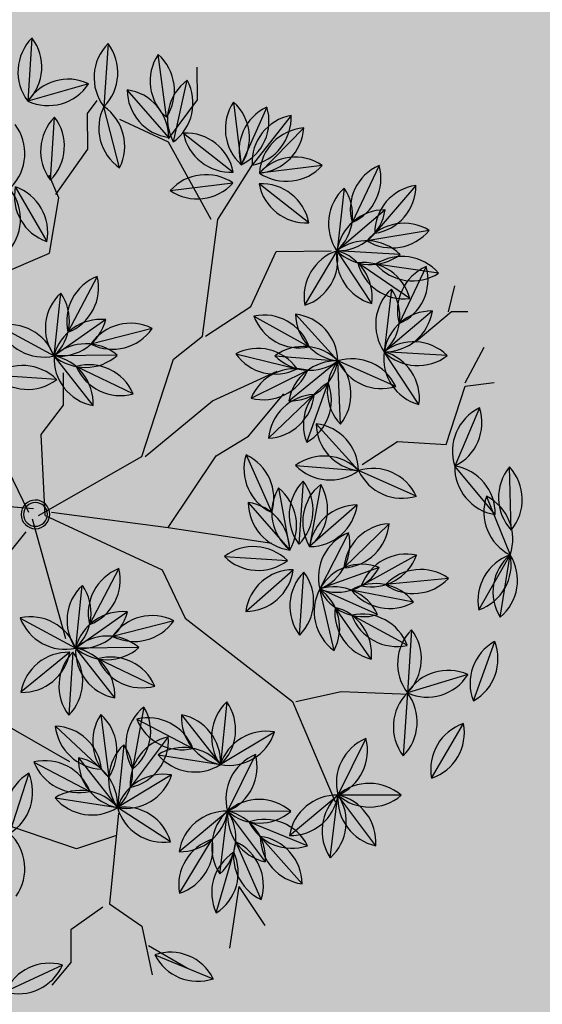
# Model space of a CAD drawing. Units: centimetres. Extents: x 22154 to 99352, y -247127 to -212503.
# Drawn here: x 30036 to 30144, y -235786 to -235581 of the extents above; entities that cross this region are included whole.
import ezdxf

# ---------------------------------------------------------------- set-up
doc = ezdxf.new("R2010")
doc.units = ezdxf.units.CM
doc.header["$LTSCALE"] = 10
doc.layers.add('ARVORES', color=70, linetype='Continuous')
doc.layers.add('GRAMA - SÃO CARLOS', color=71, linetype='Continuous')

# ---------------------------------------------------------------- blocks, each defined once
blk = doc.blocks.new('PITANGUEIRA')
at = {"layer": 'ARVORES', "color": 96, "linetype": 'ByBlock', "lineweight": -2}
for p, q in [((0.0398, 0.9867), (-0.0912, 0.9843)), ((-0.0306, 0.9361), (0.0912, 0.9843)), ((0.2204, 0.9626), (0.0912, 0.9843)), ((0.2046, 0.9186), (0.0912, 0.9843)), ((0.3935, 0.9057), (0.2705, 0.9508)), ((-0.2141, 0.9228), (-0.0939, 0.8705)), ((0.3391, 0.8947), (0.3759, 0.7689)), ((0.5533, 0.818), (0.4406, 0.8849)), ((-0.4946, 0.8399), (-0.514, 0.7103)), ((-0.3233, 0.8566), (-0.332, 0.7259)), ((0.1391, 0.8558), (0.1511, 0.7253)), ((-0.5834, 0.8213), (-0.5627, 0.6919)), ((-0.416, 0.8264), (-0.332, 0.7259)), ((-0.5084, 0.8144), (-0.3904, 0.7576)), ((-0.2221, 0.7973), (-0.332, 0.7259)), ((-0.677, 0.7941), (-0.5782, 0.7081)), ((-0.4421, 0.7797), (-0.5173, 0.6724)), ((-0.0322, 0.7904), (-0.0861, 0.671)), ((0.0904, 0.7901), (0.153, 0.6749)), ((0.1876, 0.7828), (0.1618, 0.6544)), ((0.2452, 0.7786), (0.3759, 0.7689)), ((0.2773, 0.7693), (0.2139, 0.6546)), ((0.3759, 0.7689), (0.5066, 0.7592)), ((-0.462, 0.7418), (-0.332, 0.7259)), ((-0.26, 0.7493), (-0.3138, 0.6298)), ((-0.7189, 0.7181), (-0.6008, 0.6613)), ((0.0247, 0.7335), (0.1155, 0.639)), ((0.3056, 0.6946), (0.1976, 0.6203)), ((0.4699, 0.6822), (0.5871, 0.6234)), ((-0.1837, 0.5836), (-0.0861, 0.671)), ((-0.0976, 0.5405), (-0.0861, 0.671)), ((-0.0146, 0.6675), (0.071, 0.5682)), ((-0.0146, 0.6675), (0.071, 0.5682)), ((-0.0146, 0.6675), (0.071, 0.5682)), ((-0.0146, 0.6675), (0.071, 0.5682)), ((-0.0146, 0.6675), (0.071, 0.5682)), ((-0.0146, 0.6675), (0.071, 0.5682)), ((-0.0146, 0.6675), (0.071, 0.5682)), ((-0.0146, 0.6675), (0.071, 0.5682)), ((-0.6725, 0.6455), (-0.5424, 0.6296)), ((0.0428, 0.6492), (0.1591, 0.5889)), ((-0.43, 0.5623), (-0.5424, 0.6296)), ((-0.4115, 0.5425), (-0.3138, 0.6298)), ((0.6703, 0.5223), (0.5871, 0.6234)), ((-0.7198, 0.6001), (-0.705, 0.4699)), ((-0.7198, 0.6001), (-0.705, 0.4699)), ((-0.7198, 0.6001), (-0.705, 0.4699)), ((-0.7198, 0.6001), (-0.705, 0.4699)), ((-0.7198, 0.6001), (-0.705, 0.4699)), ((-0.7198, 0.6001), (-0.705, 0.4699)), ((-0.7198, 0.6001), (-0.705, 0.4699)), ((-0.7198, 0.6001), (-0.705, 0.4699)), ((-0.1457, 0.5639), (-0.2687, 0.609)), ((-0.1544, 0.4845), (-0.2443, 0.5798)), ((-0.0578, 0.5923), (0.071, 0.5682)), ((-0.7979, 0.5623), (-0.705, 0.4699)), ((-0.6009, 0.5715), (-0.6825, 0.469)), ((-0.6009, 0.5715), (-0.6825, 0.469)), ((-0.6009, 0.5715), (-0.6825, 0.469)), ((-0.6009, 0.5715), (-0.6825, 0.469)), ((-0.6009, 0.5715), (-0.6825, 0.469)), ((-0.6009, 0.5715), (-0.6825, 0.469)), ((-0.6009, 0.5715), (-0.6825, 0.469)), ((-0.6009, 0.5715), (-0.6825, 0.469)), ((-0.408, 0.4563), (-0.3436, 0.5704)), ((-0.2379, 0.4491), (-0.2949, 0.5671)), ((-0.0648, 0.556), (0.0659, 0.5463)), ((-0.0648, 0.556), (0.0659, 0.5463)), ((-0.0648, 0.556), (0.0659, 0.5463)), ((-0.0648, 0.556), (0.0659, 0.5463)), ((-0.0648, 0.556), (0.0659, 0.5463)), ((-0.0648, 0.556), (0.0659, 0.5463)), ((-0.0648, 0.556), (0.0659, 0.5463)), ((-0.0648, 0.556), (0.0659, 0.5463)), ((0.2546, 0.5463), (0.124, 0.556)), ((0.2546, 0.5463), (0.124, 0.556)), ((0.2546, 0.5463), (0.124, 0.556)), ((0.2546, 0.5463), (0.124, 0.556)), ((0.2546, 0.5463), (0.124, 0.556)), ((0.2546, 0.5463), (0.124, 0.556)), ((0.2546, 0.5463), (0.124, 0.556)), ((0.6916, 0.5595), (0.6415, 0.4384)), ((-0.8241, 0.5362), (-0.7216, 0.4546)), ((-0.8241, 0.5362), (-0.7216, 0.4546)), ((-0.8241, 0.5362), (-0.7216, 0.4546)), ((-0.8241, 0.5362), (-0.7216, 0.4546)), ((-0.8241, 0.5362), (-0.7216, 0.4546)), ((-0.8241, 0.5362), (-0.7216, 0.4546)), ((-0.8241, 0.5362), (-0.7216, 0.4546)), ((-0.8241, 0.5362), (-0.7216, 0.4546)), ((-0.3303, 0.4179), (-0.2983, 0.545)), ((0.2044, 0.4347), (0.1189, 0.534)), ((0.2044, 0.4347), (0.1189, 0.534)), ((0.2044, 0.4347), (0.1189, 0.534)), ((0.2044, 0.4347), (0.1189, 0.534)), ((0.2044, 0.4347), (0.1189, 0.534)), ((0.2044, 0.4347), (0.1189, 0.534)), ((0.2044, 0.4347), (0.1189, 0.534)), ((0.7705, 0.5475), (0.6717, 0.4616)), ((-0.1589, 0.4432), (-0.2463, 0.5171)), ((0.0901, 0.3914), (0.0998, 0.5221)), ((0.0901, 0.3914), (0.0998, 0.5221)), ((0.0901, 0.3914), (0.0998, 0.5221)), ((0.0901, 0.3914), (0.0998, 0.5221)), ((0.0901, 0.3914), (0.0998, 0.5221)), ((0.0901, 0.3914), (0.0998, 0.5221)), ((0.0901, 0.3914), (0.0998, 0.5221)), ((0.0901, 0.3914), (0.0998, 0.5221)), ((0.4553, 0.4927), (0.5221, 0.38)), ((-0.1201, 0.4378), (-0.0001, 0.4903)), ((0.7756, 0.4163), (0.8563, 0.47)), ((0.5017, 0.4529), (0.6188, 0.3942)), ((0.8025, 0.4626), (0.6823, 0.4105)), ((-0.7888, 0.313), (-0.7072, 0.4155)), ((-0.7888, 0.313), (-0.7072, 0.4155)), ((-0.7888, 0.313), (-0.7072, 0.4155)), ((-0.7888, 0.313), (-0.7072, 0.4155)), ((-0.7888, 0.313), (-0.7072, 0.4155)), ((-0.7888, 0.313), (-0.7072, 0.4155)), ((-0.7888, 0.313), (-0.7072, 0.4155)), ((-0.7888, 0.313), (-0.7072, 0.4155)), ((-0.6698, 0.2844), (-0.6847, 0.4146)), ((-0.6698, 0.2844), (-0.6847, 0.4146)), ((-0.6698, 0.2844), (-0.6847, 0.4146)), ((-0.6698, 0.2844), (-0.6847, 0.4146)), ((-0.6698, 0.2844), (-0.6847, 0.4146)), ((-0.6698, 0.2844), (-0.6847, 0.4146)), ((-0.6698, 0.2844), (-0.6847, 0.4146)), ((-0.6698, 0.2844), (-0.6847, 0.4146)), ((0.7756, 0.4163), (0.9034, 0.3961)), ((0.7021, 0.293), (0.6188, 0.3942)), ((0.8299, 0.369), (0.7043, 0.4062)), ((0.7883, 0.2929), (0.677, 0.362)), ((0.9157, 0.2411), (0.9663, 0.362)), ((-0.7708, 0.2917), (-0.8984, 0.3213)), ((0.4264, 0.2074), (0.488, 0.323)), ((-0.8223, 0.2776), (-0.9523, 0.2615)), ((-0.7802, 0.2823), (-0.8794, 0.1968)), ((0.2228, 0.2854), (0.2543, 0.1583)), ((0.4638, 0.2722), (0.5679, 0.1926)), ((0.6816, 0.2753), (0.6097, 0.1658)), ((0.358, 0.2452), (0.3007, 0.1274)), ((-0.3841, 0.2449), (-0.3525, 0.1178)), ((-0.2488, 0.2047), (-0.3061, 0.0869)), ((0.4015, 0.2222), (0.5302, 0.1975)), ((-0.7179, 0.1799), (-0.845, 0.1481)), ((0.1139, 0.1724), (0.2295, 0.1107)), ((0.5884, 0.0365), (0.6097, 0.1658)), ((-0.9757, 0.1578), (-0.845, 0.1481)), ((0.4165, 0.1327), (0.5466, 0.148)), ((-0.8312, 0.1139), (-0.8581, 0.1341)), ((-0.4929, 0.1319), (-0.3773, 0.0702)), ((0.4397, 0.0381), (0.5298, 0.1333)), ((-0.8928, 0.1166), (-0.8579, -0.0097)), ((-0.2249, 0.1212), (-0.3285, 0.041)), ((0.5139, -0.0069), (0.5756, 0.1087)), ((0.2783, 0.0815), (0.1481, 0.0962)), ((0.2149, -0.0331), (0.2783, 0.0815)), ((0.2867, 0.0757), (0.4174, 0.066)), ((0.2867, 0.0691), (0.369, -0.0328)), ((0.9303, 0.0669), (0.9773, 0.0266)), ((-0.6936, 0.0361), (-0.8242, 0.0458)), ((-0.6936, 0.0361), (-0.8242, 0.0458)), ((-0.6936, 0.0361), (-0.8242, 0.0458)), ((-0.6936, 0.0361), (-0.8242, 0.0458)), ((-0.6936, 0.0361), (-0.8242, 0.0458)), ((-0.6936, 0.0361), (-0.8242, 0.0458)), ((-0.6936, 0.0361), (-0.8242, 0.0458)), ((-0.6936, 0.0361), (-0.8242, 0.0458)), ((-0.3919, -0.0736), (-0.3285, 0.041)), ((-0.2794, 0.046), (-0.2891, -0.0846)), ((0.9356, 0.0493), (0.9906, -0.0697)), ((-0.68, -0.0368), (-0.5659, 0.0276)), ((-0.9885, 0), (-0.8579, -0.0097)), ((0.537, -0.0178), (0.6615, -0.0587))]:
    blk.add_line(p, q, dxfattribs=at)
at = {"layer": 'ARVORES', "color": 45, "linetype": 'ByBlock', "lineweight": -2}
for p, q in [((-0.2598, 0.8933), (-0.2665, 0.9538)), ((-0.2665, 0.8933), (-0.3404, 0.9336)), ((-0.4144, 0.8664), (-0.4144, 0.9)), ((-0.1387, 0.853), (-0.2598, 0.8933)), ((-0.4144, 0.8597), (-0.4682, 0.8732)), ((-0.3539, 0.7925), (-0.4144, 0.8664)), ((-0.1455, 0.7522), (-0.1387, 0.853)), ((0.3722, 0.6313), (0.3789, 0.7724)), ((-0.0984, 0.6783), (-0.1455, 0.7522)), ((-0.5421, 0.5036), (-0.5421, 0.6178)), ((0.3924, 0.5372), (0.3722, 0.6313)), ((0.3924, 0.5305), (0.6008, 0.6178)), ((0.2176, 0.3088), (0.3924, 0.5305)), ((-0.4278, 0.4499), (-0.5421, 0.5036)), ((-0.2329, 0.3693), (-0.2934, 0.5036)), ((0.0293, 0.2752), (0.063, 0.4902)), ((-0.6094, 0.3827), (-0.7237, 0.4566)), ((-0.3673, 0.3558), (-0.4278, 0.4499)), ((-0.1186, 0.376), (-0.1589, 0.4432)), ((-0.6094, 0.3693), (-0.7707, 0.2819)), ((-0.3673, 0.3491), (-0.6094, 0.3827)), ((-0.1186, 0.2282), (-0.2329, 0.3693)), ((0.0293, 0.2752), (-0.1186, 0.376)), ((-0.3203, 0.2886), (-0.3673, 0.3491)), ((-0.8581, 0.3424), (-0.9254, 0.3424)), ((-0.7774, 0.2819), (-0.8581, 0.3424)), ((0.1167, 0.2618), (0.2176, 0.3088)), ((0.8966, 0.2282), (0.9437, 0.3088)), ((-0.1186, 0.2214), (-0.3203, 0.2886)), ((-0.7707, 0.2819), (-0.8178, 0.1811)), ((-0.0043, 0.0333), (0.0293, 0.2752)), ((0.0024, 0.0199), (0.1167, 0.2618)), ((0.8563, 0.2147), (0.9571, 0.2349)), ((0.0024, 0.0065), (-0.1186, 0.2214)), ((0.8092, 0.1475), (0.8563, 0.2147)), ((0.621, 0.1677), (0.8092, 0.1475)), ((0.668, 0.161), (0.6949, 0.0804)), ((0.816, 0.1341), (0.863, 0.0669)), ((-0.7573, 0.1139), (-0.8312, 0.1139)), ((-0.6632, 0.0468), (-0.7573, 0.1139)), ((0.4193, -0.0943), (0.5134, 0.0669)), ((0.6949, 0.0804), (0.6479, -0.054)), ((0.863, 0.0669), (0.9303, 0.0669)), ((-0.6564, 0.0535), (-0.7035, 0.0333)), ((-0.5421, 0.0333), (-0.6564, 0.0535)), ((-0.2261, 0.0602), (-0.2934, 0.0602)), ((-0.1656, 0.0132), (-0.2261, 0.0602)), ((0.0092, -0.007), (0.2579, 0.0602)), ((-0.4883, -0.0943), (-0.5421, 0.0333)), ((0.0024, 0.0199), (-0.1656, 0.0132)), ((-0.0043, -0.0137), (-0.1724, -0.0943)), ((-0.0113, -0.0037), (-0.0245, -0.1492)), ((0.0361, -0.0204), (0.184, -0.1414))]:
    blk.add_line(p, q, dxfattribs=at)
at = {"layer": 'ARVORES', "color": 20, "linetype": 'ByBlock', "lineweight": -2}
for p, q in [((0.0073, 0.9537), (-0.0939, 0.8705)), ((-0.5338, 0.7603), (-0.5424, 0.6296)), ((0.5883, 0.7545), (0.5871, 0.6234)), ((-0.6265, 0.7301), (-0.5424, 0.6296)), ((-0.4326, 0.701), (-0.5424, 0.6296)), ((0.1154, 0.7124), (0.1591, 0.5889)), ((0.2129, 0.7084), (0.1591, 0.5889)), ((0.6927, 0.701), (0.5871, 0.6234)), ((-0.1829, 0.6339), (-0.3138, 0.6298)), ((-0.3254, 0.4993), (-0.3138, 0.6298)), ((-0.232, 0.5275), (-0.3138, 0.6298)), ((0.287, 0.6175), (0.1591, 0.5889)), ((0.717, 0.6065), (0.5871, 0.6234)), ((-0.0513, 0.5047), (0.0778, 0.5271)), ((-0.0214, 0.4416), (0.0778, 0.5271)), ((-0.0214, 0.4416), (0.0778, 0.5271)), ((-0.0214, 0.4416), (0.0778, 0.5271)), ((-0.0214, 0.4416), (0.0778, 0.5271)), ((-0.0214, 0.4416), (0.0778, 0.5271)), ((-0.0214, 0.4416), (0.0778, 0.5271)), ((-0.0214, 0.4416), (0.0778, 0.5271)), ((0.6201, 0.5252), (0.6188, 0.3942)), ((-0.8418, 0.4862), (-0.7225, 0.4321)), ((0.7245, 0.4717), (0.6188, 0.3942)), ((-0.8527, 0.4173), (-0.7225, 0.4321)), ((-0.8527, 0.4173), (-0.7225, 0.4321)), ((-0.8527, 0.4173), (-0.7225, 0.4321)), ((-0.8527, 0.4173), (-0.7225, 0.4321)), ((-0.8527, 0.4173), (-0.7225, 0.4321)), ((-0.8527, 0.4173), (-0.7225, 0.4321)), ((-0.8527, 0.4173), (-0.7225, 0.4321)), ((0.3919, 0.394), (0.5221, 0.38)), ((0.7488, 0.3773), (0.6188, 0.3942)), ((0.4182, 0.3002), (0.5221, 0.38)), ((0.5009, 0.2507), (0.5221, 0.38)), ((0.5429, 0.2784), (0.6097, 0.1658)), ((0.2781, 0.2126), (0.2783, 0.0815)), ((0.2038, 0.1893), (0.2783, 0.0815)), ((-0.3288, 0.1721), (-0.3285, 0.041)), ((0.4794, 0.1798), (0.6097, 0.1658)), ((0.5058, 0.0859), (0.6097, 0.1658)), ((-0.403, 0.1488), (-0.3285, 0.041)), ((0.3819, 0.1617), (0.2783, 0.0815)), ((-0.3285, 0.041), (-0.4587, 0.0557))]:
    blk.add_line(p, q, dxfattribs=at)
at = {"layer": 'ARVORES', "color": 94, "linetype": 'ByBlock', "lineweight": -2}
for centre, radius, start, end in [((-0.0243, 0.9102), 0.0999, 50.0533, 132.0562), ((-0.0271, 1.0609), 0.0999, 230.0533, 312.0562), ((0.058, 0.8901), 0.0999, 70.6019, 152.6048), ((0.0026, 1.0302), 0.0999, 250.6019, 332.6048), ((0.1433, 0.8991), 0.0999, 39.4651, 121.468), ((0.1101, 0.8862), 0.0999, 18.8951, 100.898), ((0.1857, 1.0166), 0.0999, 198.8951, 280.898), ((0.1683, 1.0478), 0.0999, 219.4651, 301.468), ((0.3061, 0.8575), 0.0999, 28.8769, 110.8798), ((0.358, 0.999), 0.0999, 208.8769, 290.8798), ((-0.1841, 0.8276), 0.0999, 25.4812, 107.4841), ((-0.1239, 0.9658), 0.0999, 205.4812, 287.4841), ((0.4298, 0.8529), 0.0999, 155.2986, 237.3015), ((0.2852, 0.8106), 0.0999, 335.2986, 57.3015), ((0.4585, 0.7866), 0.0999, 18.2886, 100.2915), ((0.5354, 0.9162), 0.0999, 198.2886, 280.2915), ((-0.4297, 0.7639), 0.0999, 130.4796, 212.4825), ((-0.5788, 0.7862), 0.0999, 310.4796, 32.4825), ((-0.2525, 0.7862), 0.0999, 135.2011, 217.204), ((-0.4028, 0.7962), 0.0999, 315.2011, 37.204), ((0.2201, 0.7975), 0.0999, 144.2671, 226.2699), ((0.07, 0.7837), 0.0999, 324.2671, 46.2699), ((-0.4986, 0.7684), 0.0999, 148.0696, 230.0725), ((-0.6475, 0.7447), 0.0999, 328.0696, 50.0725), ((-0.4821, 0.7181), 0.0999, 23.2892, 105.2921), ((-0.3162, 0.8245), 0.0999, 178.8864, 260.8893), ((-0.4318, 0.7278), 0.0999, 358.8864, 80.8893), ((-0.4167, 0.8539), 0.0999, 203.2892, 285.2921), ((-0.236, 0.6984), 0.0999, 82.0303, 164.0332), ((-0.3181, 0.8247), 0.0999, 262.0303, 344.0332), ((0.305, 0.6986), 0.0999, 44.7592, 126.7621), ((-0.5781, 0.8079), 0.0999, 187.9444, 269.9473), ((-0.6771, 0.6943), 0.0999, 7.9444, 89.9473), ((-0.418, 0.6828), 0.0999, 103.9593, 185.9622), ((-0.5414, 0.7694), 0.0999, 283.9593, 5.9622), ((0.0096, 0.6997), 0.0999, 114.7321, 196.735), ((-0.1278, 0.7617), 0.0999, 294.7321, 16.735), ((0.1879, 0.7685), 0.0999, 167.5249, 249.5278), ((0.0555, 0.6965), 0.0999, 347.5249, 69.5278), ((0.2486, 0.7038), 0.0999, 127.6501, 209.653), ((0.1008, 0.7334), 0.0999, 307.6501, 29.653), ((0.3161, 0.8489), 0.0999, 224.7592, 306.7621), ((0.4357, 0.6889), 0.0999, 44.7592, 126.7621), ((-0.4062, 0.659), 0.0999, 42.0193, 124.0222), ((0.3116, 0.6755), 0.0999, 110.0601, 192.063), ((0.1797, 0.7484), 0.0999, 290.0601, 12.063), ((0.4468, 0.8392), 0.0999, 224.7592, 306.7621), ((-0.3879, 0.8086), 0.0999, 222.0193, 304.0222), ((-0.2182, 0.6586), 0.0999, 114.7321, 196.735), ((-0.3556, 0.7205), 0.0999, 294.7321, 16.735), ((-0.6925, 0.6218), 0.0999, 23.2892, 105.2921), ((-0.6271, 0.7576), 0.0999, 203.2892, 285.2921), ((0.1244, 0.7385), 0.0999, 182.8697, 264.8726), ((0.0158, 0.634), 0.0999, 2.8697, 84.8726), ((0.2943, 0.5954), 0.0999, 83.5398, 165.5427), ((0.2089, 0.7195), 0.0999, 263.5398, 345.5427), ((0.4947, 0.5854), 0.0999, 22.3772, 104.3801), ((0.5623, 0.7202), 0.0999, 202.3772, 284.3801), ((-0.6166, 0.5627), 0.0999, 42.0193, 124.0222), ((-0.1851, 0.6835), 0.0999, 270.8083, 352.8112), ((-0.0847, 0.5711), 0.0999, 90.8083, 172.8112), ((-0.0168, 0.5991), 0.0999, 133.9412, 215.9441), ((-0.1669, 0.6124), 0.0999, 313.9412, 35.9441), ((0.0853, 0.6671), 0.0999, 179.7592, 261.7621), ((0.0853, 0.6671), 0.0999, 179.7592, 261.7621), ((0.0853, 0.6671), 0.0999, 179.7592, 261.7621), ((0.0853, 0.6671), 0.0999, 179.7592, 261.7621), ((0.0853, 0.6671), 0.0999, 179.7592, 261.7621), ((0.0853, 0.6671), 0.0999, 179.7592, 261.7621), ((0.0853, 0.6671), 0.0999, 179.7592, 261.7621), ((0.0853, 0.6671), 0.0999, 179.7592, 261.7621), ((-0.0289, 0.5687), 0.0999, 359.7592, 81.7621), ((-0.0289, 0.5687), 0.0999, 359.7592, 81.7621), ((-0.0289, 0.5687), 0.0999, 359.7592, 81.7621), ((-0.0289, 0.5687), 0.0999, 359.7592, 81.7621), ((-0.0289, 0.5687), 0.0999, 359.7592, 81.7621), ((-0.0289, 0.5687), 0.0999, 359.7592, 81.7621), ((-0.0289, 0.5687), 0.0999, 359.7592, 81.7621), ((-0.0289, 0.5687), 0.0999, 359.7592, 81.7621), ((-0.5983, 0.7123), 0.0999, 222.0193, 304.0222), ((0.0663, 0.5521), 0.0999, 21.5998, 103.6027), ((0.1356, 0.6859), 0.0999, 201.5998, 283.6027), ((-0.5249, 0.5312), 0.0999, 18.0955, 100.0984), ((-0.4475, 0.6606), 0.0999, 198.0955, 280.0984), ((-0.4129, 0.6423), 0.0999, 270.8083, 352.8112), ((-0.3124, 0.53), 0.0999, 90.8083, 172.8112), ((-0.2331, 0.5157), 0.0999, 28.8683, 110.8712), ((0.6869, 0.6207), 0.0999, 178.4534, 260.4563), ((0.5705, 0.525), 0.0999, 358.4534, 80.4563), ((-0.6375, 0.5435), 0.0999, 145.4907, 227.4936), ((-0.6375, 0.5435), 0.0999, 145.4907, 227.4936), ((-0.6375, 0.5435), 0.0999, 145.4907, 227.4936), ((-0.6375, 0.5435), 0.0999, 145.4907, 227.4936), ((-0.6375, 0.5435), 0.0999, 145.4907, 227.4936), ((-0.6375, 0.5435), 0.0999, 145.4907, 227.4936), ((-0.6375, 0.5435), 0.0999, 145.4907, 227.4936), ((-0.6375, 0.5435), 0.0999, 145.4907, 227.4936), ((-0.7873, 0.5265), 0.0999, 325.4907, 47.4936), ((-0.7873, 0.5265), 0.0999, 325.4907, 47.4936), ((-0.7873, 0.5265), 0.0999, 325.4907, 47.4936), ((-0.7873, 0.5265), 0.0999, 325.4907, 47.4936), ((-0.7873, 0.5265), 0.0999, 325.4907, 47.4936), ((-0.7873, 0.5265), 0.0999, 325.4907, 47.4936), ((-0.7873, 0.5265), 0.0999, 325.4907, 47.4936), ((-0.7873, 0.5265), 0.0999, 325.4907, 47.4936), ((-0.1812, 0.6572), 0.0999, 208.8683, 290.8712), ((-0.0073, 0.5062), 0.0999, 38.4362, 120.4391), ((-0.2542, 0.4804), 0.0999, 2.348, 84.3509), ((-0.1446, 0.5839), 0.0999, 182.348, 264.3509), ((-0.005, 0.476), 0.0999, 44.7592, 126.7621), ((-0.005, 0.476), 0.0999, 44.7592, 126.7621), ((-0.005, 0.476), 0.0999, 44.7592, 126.7621), ((-0.005, 0.476), 0.0999, 44.7592, 126.7621), ((-0.005, 0.476), 0.0999, 44.7592, 126.7621), ((-0.005, 0.476), 0.0999, 44.7592, 126.7621), ((-0.005, 0.476), 0.0999, 44.7592, 126.7621), ((-0.005, 0.476), 0.0999, 44.7592, 126.7621), ((0.0204, 0.6543), 0.0999, 218.4362, 300.4391), ((0.1837, 0.476), 0.0999, 44.7592, 126.7621), ((0.1837, 0.476), 0.0999, 44.7592, 126.7621), ((0.1837, 0.476), 0.0999, 44.7592, 126.7621), ((0.1837, 0.476), 0.0999, 44.7592, 126.7621), ((0.1837, 0.476), 0.0999, 44.7592, 126.7621), ((0.1837, 0.476), 0.0999, 44.7592, 126.7621), ((0.1837, 0.476), 0.0999, 44.7592, 126.7621), ((-0.6983, 0.5696), 0.0999, 184.1677, 266.1706), ((-0.8046, 0.4627), 0.0999, 4.1677, 86.1706), ((-0.5827, 0.4734), 0.0999, 100.4907, 182.4936), ((-0.5827, 0.4734), 0.0999, 100.4907, 182.4936), ((-0.5827, 0.4734), 0.0999, 100.4907, 182.4936), ((-0.5827, 0.4734), 0.0999, 100.4907, 182.4936), ((-0.5827, 0.4734), 0.0999, 100.4907, 182.4936), ((-0.5827, 0.4734), 0.0999, 100.4907, 182.4936), ((-0.5827, 0.4734), 0.0999, 100.4907, 182.4936), ((-0.5827, 0.4734), 0.0999, 100.4907, 182.4936), ((-0.7006, 0.5672), 0.0999, 280.4907, 2.4936), ((-0.7006, 0.5672), 0.0999, 280.4907, 2.4936), ((-0.7006, 0.5672), 0.0999, 280.4907, 2.4936), ((-0.7006, 0.5672), 0.0999, 280.4907, 2.4936), ((-0.7006, 0.5672), 0.0999, 280.4907, 2.4936), ((-0.7006, 0.5672), 0.0999, 280.4907, 2.4936), ((-0.7006, 0.5672), 0.0999, 280.4907, 2.4936), ((-0.7006, 0.5672), 0.0999, 280.4907, 2.4936), ((-0.3102, 0.4763), 0.0999, 109.5384, 191.5413), ((-0.4414, 0.5504), 0.0999, 289.5384, 11.5413), ((-0.1985, 0.5408), 0.0999, 164.758, 246.7609), ((-0.3343, 0.4753), 0.0999, 344.758, 66.7609), ((0.0061, 0.6263), 0.0999, 224.7592, 306.7621), ((0.0061, 0.6263), 0.0999, 224.7592, 306.7621), ((0.0061, 0.6263), 0.0999, 224.7592, 306.7621), ((0.0061, 0.6263), 0.0999, 224.7592, 306.7621), ((0.0061, 0.6263), 0.0999, 224.7592, 306.7621), ((0.0061, 0.6263), 0.0999, 224.7592, 306.7621), ((0.0061, 0.6263), 0.0999, 224.7592, 306.7621), ((0.0061, 0.6263), 0.0999, 224.7592, 306.7621), ((0.1949, 0.6263), 0.0999, 224.7592, 306.7621), ((0.1949, 0.6263), 0.0999, 224.7592, 306.7621), ((0.1949, 0.6263), 0.0999, 224.7592, 306.7621), ((0.1949, 0.6263), 0.0999, 224.7592, 306.7621), ((0.1949, 0.6263), 0.0999, 224.7592, 306.7621), ((0.1949, 0.6263), 0.0999, 224.7592, 306.7621), ((0.1949, 0.6263), 0.0999, 224.7592, 306.7621), ((0.7362, 0.4702), 0.0999, 116.5134, 198.5163), ((0.5969, 0.5278), 0.0999, 296.5134, 18.5163), ((-0.8197, 0.4365), 0.0999, 10.4907, 92.4936), ((-0.8197, 0.4365), 0.0999, 10.4907, 92.4936), ((-0.8197, 0.4365), 0.0999, 10.4907, 92.4936), ((-0.8197, 0.4365), 0.0999, 10.4907, 92.4936), ((-0.8197, 0.4365), 0.0999, 10.4907, 92.4936), ((-0.8197, 0.4365), 0.0999, 10.4907, 92.4936), ((-0.8197, 0.4365), 0.0999, 10.4907, 92.4936), ((-0.8197, 0.4365), 0.0999, 10.4907, 92.4936), ((-0.7259, 0.5544), 0.0999, 190.4907, 272.4936), ((-0.7259, 0.5544), 0.0999, 190.4907, 272.4936), ((-0.7259, 0.5544), 0.0999, 190.4907, 272.4936), ((-0.7259, 0.5544), 0.0999, 190.4907, 272.4936), ((-0.7259, 0.5544), 0.0999, 190.4907, 272.4936), ((-0.7259, 0.5544), 0.0999, 190.4907, 272.4936), ((-0.7259, 0.5544), 0.0999, 190.4907, 272.4936), ((-0.7259, 0.5544), 0.0999, 190.4907, 272.4936), ((-0.2412, 0.463), 0.0999, 124.8832, 206.8861), ((-0.3874, 0.4998), 0.0999, 304.8832, 26.8861), ((0.2187, 0.5336), 0.0999, 179.7592, 261.7621), ((0.2187, 0.5336), 0.0999, 179.7592, 261.7621), ((0.2187, 0.5336), 0.0999, 179.7592, 261.7621), ((0.2187, 0.5336), 0.0999, 179.7592, 261.7621), ((0.2187, 0.5336), 0.0999, 179.7592, 261.7621), ((0.2187, 0.5336), 0.0999, 179.7592, 261.7621), ((0.2187, 0.5336), 0.0999, 179.7592, 261.7621), ((0.1046, 0.4352), 0.0999, 359.7592, 81.7621), ((0.1046, 0.4352), 0.0999, 359.7592, 81.7621), ((0.1046, 0.4352), 0.0999, 359.7592, 81.7621), ((0.1046, 0.4352), 0.0999, 359.7592, 81.7621), ((0.1046, 0.4352), 0.0999, 359.7592, 81.7621), ((0.1046, 0.4352), 0.0999, 359.7592, 81.7621), ((0.1046, 0.4352), 0.0999, 359.7592, 81.7621), ((0.7705, 0.4476), 0.0999, 89.9931, 171.996), ((0.6717, 0.5614), 0.0999, 269.9931, 351.996), ((0.1701, 0.4512), 0.0999, 134.7592, 216.7621), ((0.1701, 0.4512), 0.0999, 134.7592, 216.7621), ((0.1701, 0.4512), 0.0999, 134.7592, 216.7621), ((0.1701, 0.4512), 0.0999, 134.7592, 216.7621), ((0.1701, 0.4512), 0.0999, 134.7592, 216.7621), ((0.1701, 0.4512), 0.0999, 134.7592, 216.7621), ((0.1701, 0.4512), 0.0999, 134.7592, 216.7621), ((0.1701, 0.4512), 0.0999, 134.7592, 216.7621), ((0.0198, 0.4623), 0.0999, 314.7592, 36.7621), ((0.0198, 0.4623), 0.0999, 314.7592, 36.7621), ((0.0198, 0.4623), 0.0999, 314.7592, 36.7621), ((0.0198, 0.4623), 0.0999, 314.7592, 36.7621), ((0.0198, 0.4623), 0.0999, 314.7592, 36.7621), ((0.0198, 0.4623), 0.0999, 314.7592, 36.7621), ((0.0198, 0.4623), 0.0999, 314.7592, 36.7621), ((0.0198, 0.4623), 0.0999, 314.7592, 36.7621), ((-0.0299, 0.395), 0.0999, 72.6456, 154.6485), ((0.5535, 0.4748), 0.0999, 169.6754, 251.6783), ((0.4239, 0.3979), 0.0999, 349.6754, 71.6783), ((-0.0903, 0.5331), 0.0999, 252.6456, 334.6485), ((0.5265, 0.3562), 0.0999, 22.3772, 104.3801), ((0.594, 0.4909), 0.0999, 202.3772, 284.3801), ((0.7724, 0.3674), 0.0999, 72.4031, 154.406), ((0.7125, 0.5057), 0.0999, 252.4031, 334.406), ((-0.689, 0.3174), 0.0999, 100.4907, 182.4936), ((-0.689, 0.3174), 0.0999, 100.4907, 182.4936), ((-0.689, 0.3174), 0.0999, 100.4907, 182.4936), ((-0.689, 0.3174), 0.0999, 100.4907, 182.4936), ((-0.689, 0.3174), 0.0999, 100.4907, 182.4936), ((-0.689, 0.3174), 0.0999, 100.4907, 182.4936), ((-0.689, 0.3174), 0.0999, 100.4907, 182.4936), ((-0.689, 0.3174), 0.0999, 100.4907, 182.4936), ((-0.8069, 0.4112), 0.0999, 280.4907, 2.4936), ((-0.8069, 0.4112), 0.0999, 280.4907, 2.4936), ((-0.8069, 0.4112), 0.0999, 280.4907, 2.4936), ((-0.8069, 0.4112), 0.0999, 280.4907, 2.4936), ((-0.8069, 0.4112), 0.0999, 280.4907, 2.4936), ((-0.8069, 0.4112), 0.0999, 280.4907, 2.4936), ((-0.8069, 0.4112), 0.0999, 280.4907, 2.4936), ((-0.8069, 0.4112), 0.0999, 280.4907, 2.4936), ((-0.6024, 0.3581), 0.0999, 145.4907, 227.4936), ((-0.6024, 0.3581), 0.0999, 145.4907, 227.4936), ((-0.6024, 0.3581), 0.0999, 145.4907, 227.4936), ((-0.6024, 0.3581), 0.0999, 145.4907, 227.4936), ((-0.6024, 0.3581), 0.0999, 145.4907, 227.4936), ((-0.6024, 0.3581), 0.0999, 145.4907, 227.4936), ((-0.6024, 0.3581), 0.0999, 145.4907, 227.4936), ((-0.6024, 0.3581), 0.0999, 145.4907, 227.4936), ((-0.7521, 0.341), 0.0999, 325.4907, 47.4936), ((-0.7521, 0.341), 0.0999, 325.4907, 47.4936), ((-0.7521, 0.341), 0.0999, 325.4907, 47.4936), ((-0.7521, 0.341), 0.0999, 325.4907, 47.4936), ((-0.7521, 0.341), 0.0999, 325.4907, 47.4936), ((-0.7521, 0.341), 0.0999, 325.4907, 47.4936), ((-0.7521, 0.341), 0.0999, 325.4907, 47.4936), ((-0.7521, 0.341), 0.0999, 325.4907, 47.4936), ((0.7457, 0.3154), 0.0999, 32.5284, 114.5312), ((0.6023, 0.2957), 0.0999, 358.4534, 80.4563), ((0.7186, 0.3915), 0.0999, 178.4534, 260.4563), ((0.7884, 0.4599), 0.0999, 212.5284, 294.5312), ((0.6929, 0.2634), 0.0999, 17.1836, 99.1864), ((0.7724, 0.3915), 0.0999, 197.1836, 279.1864), ((1.0105, 0.2725), 0.0999, 116.3126, 198.3155), ((0.8715, 0.3307), 0.0999, 296.3126, 18.3155), ((-0.8517, 0.2331), 0.0999, 35.9165, 117.9194), ((-0.8176, 0.3799), 0.0999, 215.9165, 297.9194), ((0.5237, 0.2297), 0.0999, 110.9343, 192.9372), ((0.3907, 0.3006), 0.0999, 290.9343, 12.9372), ((-0.878, 0.1948), 0.0999, 56.0677, 138.0705), ((-0.8966, 0.3443), 0.0999, 236.0677, 318.0705), ((-0.879, 0.2966), 0.0999, 269.7398, 351.7426), ((-0.7806, 0.1824), 0.0999, 89.7398, 171.7426), ((0.3117, 0.24), 0.0999, 152.9254, 234.9283), ((0.1654, 0.2037), 0.0999, 332.9254, 54.9283), ((0.4701, 0.1726), 0.0999, 11.6044, 93.6073), ((0.5616, 0.2923), 0.0999, 191.6044, 273.6073), ((0.7086, 0.1792), 0.0999, 105.7406, 187.7435), ((0.5826, 0.2619), 0.0999, 285.7406, 7.7435), ((0.3972, 0.1533), 0.0999, 113.0641, 195.067), ((0.2616, 0.2192), 0.0999, 293.0641, 15.067), ((-0.2951, 0.1995), 0.0999, 152.9254, 234.9283), ((-0.4414, 0.1632), 0.0999, 332.9254, 54.9283), ((0.4517, 0.1359), 0.0999, 38.1247, 120.1276), ((-0.2097, 0.1128), 0.0999, 113.0641, 195.067), ((-0.3452, 0.1787), 0.0999, 293.0641, 15.067), ((0.4801, 0.2839), 0.0999, 218.1247, 300.1276), ((-0.7632, 0.0909), 0.0999, 63.0428, 145.0456), ((-0.9159, 0.0778), 0.0999, 44.7592, 126.7621), ((-0.7998, 0.2371), 0.0999, 243.0428, 325.0456), ((0.1363, 0.0751), 0.0999, 20.932, 102.9349), ((0.2072, 0.208), 0.0999, 200.932, 282.9349), ((0.4903, 0.0655), 0.0999, 55.7148, 137.7176), ((0.6734, 0.0889), 0.0999, 129.6644, 211.6673), ((0.5247, 0.1133), 0.0999, 309.6644, 31.6673), ((-0.9048, 0.2281), 0.0999, 224.7592, 306.7621), ((0.4727, 0.2152), 0.0999, 235.7148, 317.7176), ((-0.4706, 0.0346), 0.0999, 20.932, 102.9349), ((-0.3997, 0.1676), 0.0999, 200.932, 282.9349), ((0.43, 0.1375), 0.0999, 275.5895, 357.5924), ((0.5395, 0.0339), 0.0999, 95.5895, 177.5924), ((-0.8027, 0.0736), 0.0999, 154.4718, 236.4747), ((-0.948, 0.0333), 0.0999, 334.4718, 56.4747), ((-0.2306, 0.0215), 0.0999, 86.7153, 168.7181), ((-0.3228, 0.1407), 0.0999, 266.7153, 348.7181), ((0.2047, 0.014), 0.0999, 42.5553, 124.5581), ((0.6112, 0.0155), 0.0999, 110.9343, 192.9372), ((0.4783, 0.0864), 0.0999, 290.9343, 12.9372), ((0.2216, 0.1638), 0.0999, 222.5553, 304.5581), ((0.3465, -0.0043), 0.0999, 44.7592, 126.7621), ((-0.7645, -0.0342), 0.0999, 44.7592, 126.7621), ((-0.7645, -0.0342), 0.0999, 44.7592, 126.7621), ((-0.7645, -0.0342), 0.0999, 44.7592, 126.7621), ((-0.7645, -0.0342), 0.0999, 44.7592, 126.7621), ((-0.7645, -0.0342), 0.0999, 44.7592, 126.7621), ((-0.7645, -0.0342), 0.0999, 44.7592, 126.7621), ((-0.7645, -0.0342), 0.0999, 44.7592, 126.7621), ((-0.7645, -0.0342), 0.0999, 44.7592, 126.7621), ((0.3125, -0.0123), 0.0999, 110.0576, 192.0604), ((0.1806, 0.0607), 0.0999, 290.0576, 12.0604), ((0.3865, 0.0655), 0.0999, 177.931, 259.9339), ((0.3576, 0.146), 0.0999, 224.7592, 306.7621), ((0.2693, -0.0292), 0.0999, 357.931, 79.9339), ((-0.7533, 0.1161), 0.0999, 224.7592, 306.7621), ((-0.7533, 0.1161), 0.0999, 224.7592, 306.7621), ((-0.7533, 0.1161), 0.0999, 224.7592, 306.7621), ((-0.7533, 0.1161), 0.0999, 224.7592, 306.7621), ((-0.7533, 0.1161), 0.0999, 224.7592, 306.7621), ((-0.7533, 0.1161), 0.0999, 224.7592, 306.7621), ((-0.7533, 0.1161), 0.0999, 224.7592, 306.7621), ((-0.7533, 0.1161), 0.0999, 224.7592, 306.7621), ((-0.2943, -0.0528), 0.0999, 110.0576, 192.0604), ((-0.4262, 0.0202), 0.0999, 290.0576, 12.0604), ((-0.2091, -0.0249), 0.0999, 134.7592, 216.7621), ((-0.3594, -0.0137), 0.0999, 314.7592, 36.7621), ((1.0315, 0.0214), 0.0999, 163.8304, 245.8332), ((0.8947, -0.0418), 0.0999, 343.8304, 65.8332), ((-0.5859, -0.0702), 0.0999, 78.4313, 160.4342), ((-0.66, 0.0611), 0.0999, 258.4313, 340.4342), ((0, 0), 0.0297, 0, 180), ((0, 0), 0.0247, 0, 180), ((-0.9288, -0.08), 0.0999, 44.7592, 126.7621), ((-0.9176, 0.0703), 0.0999, 224.7592, 306.7621), ((0, 0), 0.0297, 180, 0), ((0, 0), 0.0247, 180, 0), ((-0.7498, -0.1164), 0.0999, 44.7592, 126.7621), ((0.5758, -0.1098), 0.0999, 30.8368, 112.8397), ((0.6228, 0.0334), 0.0999, 210.8368, 292.8397), ((0.7343, -0.1271), 0.0999, 54.7606, 136.7635)]:
    blk.add_arc(centre, radius, start, end, dxfattribs=at)
at = {"layer": 'ARVORES', "color": 20, "linetype": 'ByBlock', "lineweight": -2}
for centre, start, end in [((-0.0912, 0.9703), 268.4075, 350.4104), ((0.0045, 0.8539), 88.4075, 170.4104), ((-0.4629, 0.6899), 135.2011, 217.204), ((-0.6133, 0.6999), 315.2011, 37.204), ((0.6631, 0.6882), 138.4425, 220.4453), ((0.5124, 0.6897), 318.4425, 40.4453), ((-0.5266, 0.7281), 178.8864, 260.8893), ((-0.6423, 0.6315), 358.8864, 80.8893), ((-0.4464, 0.6021), 82.0303, 164.0332), ((-0.5286, 0.7284), 262.0303, 344.0332), ((0.2083, 0.6758), 158.4669, 240.4698), ((0.0662, 0.6255), 338.4669, 60.4698), ((0.2547, 0.6177), 114.7816, 196.7845), ((0.1173, 0.6795), 294.7816, 16.7845), ((0.6845, 0.6014), 85.2716, 167.2745), ((0.5953, 0.723), 265.2716, 347.2745), ((-0.246, 0.5566), 50.7973, 132.8002), ((-0.2507, 0.7072), 230.7973, 312.8002), ((0.6423, 0.5403), 41.5863, 123.5892), ((-0.2445, 0.5579), 133.9412, 215.9441), ((-0.3947, 0.5712), 313.9412, 35.9441), ((-0.214, 0.6257), 177.6265, 259.6294), ((-0.3318, 0.5316), 357.6265, 79.6294), ((0.2395, 0.5296), 61.6108, 143.6137), ((0.2066, 0.6767), 241.6108, 323.6137), ((0.6618, 0.6897), 221.5863, 303.5892), ((0.0262, 0.4417), 58.8713, 140.8742), ((0.0003, 0.5902), 238.8713, 320.8742), ((0.0774, 0.4273), 89.7592, 171.7621), ((0.0774, 0.4273), 89.7592, 171.7621), ((0.0774, 0.4273), 89.7592, 171.7621), ((0.0774, 0.4273), 89.7592, 171.7621), ((0.0774, 0.4273), 89.7592, 171.7621), ((0.0774, 0.4273), 89.7592, 171.7621), ((0.0774, 0.4273), 89.7592, 171.7621), ((-0.021, 0.5415), 269.7592, 351.7621), ((-0.021, 0.5415), 269.7592, 351.7621), ((-0.021, 0.5415), 269.7592, 351.7621), ((-0.021, 0.5415), 269.7592, 351.7621), ((-0.021, 0.5415), 269.7592, 351.7621), ((-0.021, 0.5415), 269.7592, 351.7621), ((-0.021, 0.5415), 269.7592, 351.7621), ((0.6948, 0.459), 138.4425, 220.4453), ((0.5441, 0.4604), 318.4425, 40.4453), ((-0.8133, 0.3905), 24.6028, 106.6057), ((-0.751, 0.5278), 204.6028, 286.6057), ((0.7162, 0.3722), 85.2716, 167.2745), ((0.6271, 0.4937), 265.2716, 347.2745), ((-0.779, 0.3498), 55.4907, 137.4936), ((-0.779, 0.3498), 55.4907, 137.4936), ((-0.779, 0.3498), 55.4907, 137.4936), ((-0.779, 0.3498), 55.4907, 137.4936), ((-0.779, 0.3498), 55.4907, 137.4936), ((-0.779, 0.3498), 55.4907, 137.4936), ((-0.779, 0.3498), 55.4907, 137.4936), ((-0.7961, 0.4996), 235.4907, 317.4936), ((-0.7961, 0.4996), 235.4907, 317.4936), ((-0.7961, 0.4996), 235.4907, 317.4936), ((-0.7961, 0.4996), 235.4907, 317.4936), ((-0.7961, 0.4996), 235.4907, 317.4936), ((-0.7961, 0.4996), 235.4907, 317.4936), ((-0.7961, 0.4996), 235.4907, 317.4936), ((0.4489, 0.3121), 42.8463, 124.8491), ((0.6741, 0.311), 41.5863, 123.5892), ((0.4651, 0.4619), 222.8463, 304.8491), ((0.6935, 0.4605), 221.5863, 303.5892), ((0.5161, 0.2803), 86.5315, 168.5344), ((0.4243, 0.3998), 266.5315, 348.5344), ((0.5859, 0.3031), 129.6644, 211.6673), ((0.4371, 0.3276), 309.6644, 31.6673), ((0.6411, 0.2606), 169.6754, 251.6783), ((0.5115, 0.1837), 349.6754, 71.6783), ((0.3535, 0.1472), 139.1015, 221.1043), ((0.2028, 0.1469), 319.1015, 41.1043), ((0.3031, 0.1783), 173.6264, 255.6293), ((0.1791, 0.0926), 353.6264, 75.6293), ((0.5365, 0.0979), 42.8463, 124.8491), ((-0.2533, 0.1067), 139.1015, 221.1043), ((-0.404, 0.1064), 319.1015, 41.1043), ((0.5526, 0.2477), 222.8463, 304.8491), ((0.6037, 0.0661), 86.5315, 168.5344), ((0.5118, 0.1856), 266.5315, 348.5344), ((-0.3037, 0.1378), 173.6264, 255.6293), ((-0.4278, 0.0521), 353.6264, 75.6293), ((0.3762, 0.062), 86.7153, 168.7181), ((0.284, 0.1812), 266.7153, 348.7181), ((-0.4021, -0.0265), 42.5553, 124.5581), ((-0.3852, 0.1233), 222.5553, 304.5581), ((-0.6135, -0.1265), 44.7592, 126.7621)]:
    blk.add_arc(centre, 0.0999, start, end, dxfattribs=at)
blk = doc.blocks.new('A$C335804D8')
at = {"layer": 'GRAMA - SÃO CARLOS'}
h = blk.add_hatch(color=256, dxfattribs=at)
edge = h.paths.add_edge_path()
edge.add_line((24763.46, -235559.39), (24763.53, -235793.75))
edge.add_line((24763.53, -235793.75), (25041.44, -235793.75))
edge.add_arc((25041.48, -256493.75), 20700, 85.312215, 90.000113, ccw=False)
edge.add_arc((27506.79, -240769.57), 4967.18, 83.58498, 98.95965, ccw=False)
edge.add_arc((29042.74, -225683.39), 10197.39, 264.479716, 277.356261)
edge.add_arc((32849.08, -246513.73), 11004.77, 93.818597, 103.134433, ccw=False)
edge.add_line((32116.19, -235533.39), (24763.46, -235559.39))
edge = h.paths.add_edge_path()
edge.add_line((24763.73, -236493.75), (24763.89, -237033.92))
edge.add_arc((21587.52, -251693.76), 15000, 70.483234, 77.774621, ccw=False)
edge.add_arc((27454.91, -239313.33), 1955.15, 67.22729, 115.96954, ccw=False)
edge.add_arc((29537.85, -235313.93), 2565.93, 238.88027, 285.99244)
edge.add_arc((31451.98, -241335.18), 3754.03, 83.6327, 108.75814, ccw=False)
edge.add_arc((31788.66, -237664.78), 100, 37.2033, 78.435)
edge.add_arc((35818.32, -217972.85), 20000, 254.370184, 258.434957, ccw=False)
edge.add_arc((25041.48, -256493.75), 20000, 74.370184, 90.000113)
edge.add_line((25041.44, -236493.75), (24763.73, -236493.75))

msp = doc.modelspace()

# ---------------------------------------------------------------- block references
at = {"xscale": 99.99999999999999, "yscale": 100, "zscale": 100, "rotation": 270.4156014045385}
msp.add_blockref('PITANGUEIRA', (30039.191, -235683.921), dxfattribs=at)
at = {"layer": 'GRAMA - SÃO CARLOS', "ltscale": 0.5}
msp.add_blockref('A$C335804D8', (0, 0), dxfattribs=at)

doc.saveas('drawing.dxf')
